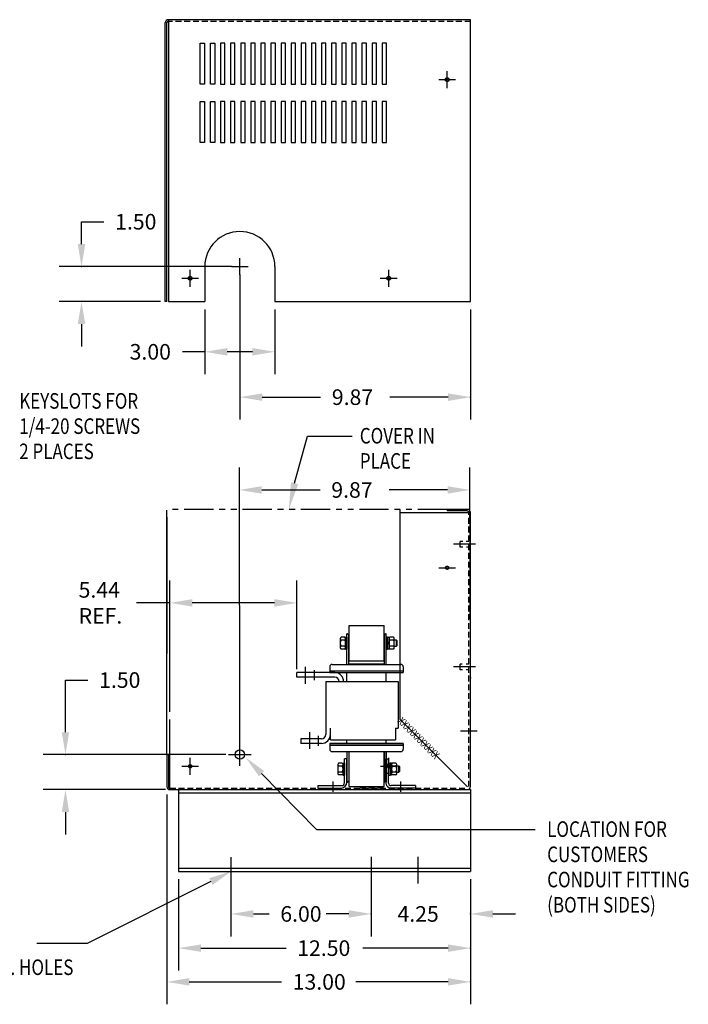
# Model space of a CAD drawing. Extents: x 24.5 to 97.1, y 13.7 to 55.9.
# Drawn here: x 68.5 to 97.1, y 13.7 to 55.9 of the extents above; entities that cross this region are included whole.
import ezdxf

# ---------------------------------------------------------------- set-up
doc = ezdxf.new("R2010")
doc.units = 0
doc.header["$MEASUREMENT"] = 0
for name, pattern in [('CENTER', [2, 1.25, -0.25, 0.25, -0.25]), ('HIDDEN', [0.375, 0.25, -0.125]), ('PHANTOM', [2.5, 1.25, -0.25, 0.25, -0.25, 0.25, -0.25])]:
    doc.linetypes.add(name, pattern=pattern)
doc.layers.get('0').update_dxf_attribs({"linetype": 'CONTINUOUS'})
doc.layers.get('DEFPOINTS').update_dxf_attribs({"linetype": 'CONTINUOUS'})
for name, color, linetype in [('ANGLE', 7, 'CONTINUOUS'), ('CENTERLINE', 7, 'CENTER'), ('DIMENSION', 7, 'CONTINUOUS'), ('HIDDEN', 7, 'HIDDEN'), ('HIDDEN-1', 7, 'HIDDEN'), ('NOTES', 7, 'CONTINUOUS'), ('WINGAP', 7, 'CONTINUOUS')]:
    doc.layers.add(name, color=color, linetype=linetype)
doc.styles.add('MASTER', font='romans', dxfattribs={"width": 0.8})

msp = doc.modelspace()

# ---------------------------------------------------------------- linework, layer by layer
at = {"color": 7}
for p, q in [((74.702, 43.786), (74.702, 55.711)), ((74.842, 55.851), (74.842, 43.786)), ((87.772, 55.851), (74.842, 55.851)), ((87.772, 43.786), (87.772, 55.851)), ((76.203, 53.099), (76.203, 54.849)), ((76.203, 54.849), (76.39, 54.849)), ((76.39, 54.849), (76.39, 53.099)), ((76.635, 53.099), (76.635, 54.849)), ((76.635, 54.849), (76.822, 54.849)), ((76.822, 54.849), (76.822, 53.099)), ((77.068, 54.849), (77.068, 53.099)), ((77.255, 54.849), (77.068, 54.849)), ((77.255, 53.099), (77.255, 54.849)), ((77.5, 54.849), (77.5, 53.099)), ((77.687, 54.849), (77.5, 54.849)), ((77.687, 53.099), (77.687, 54.849)), ((77.933, 54.849), (77.933, 53.099)), ((78.12, 54.849), (77.933, 54.849)), ((78.12, 53.099), (78.12, 54.849)), ((78.366, 54.849), (78.366, 53.099)), ((78.553, 54.849), (78.366, 54.849)), ((78.553, 53.099), (78.553, 54.849)), ((78.798, 54.849), (78.798, 53.099)), ((78.985, 54.849), (78.798, 54.849)), ((78.985, 53.099), (78.985, 54.849)), ((79.418, 54.849), (79.231, 54.849)), ((79.231, 54.849), (79.231, 53.099)), ((79.418, 53.099), (79.418, 54.849)), ((79.663, 54.849), (79.663, 53.099)), ((79.85, 54.849), (79.663, 54.849)), ((79.85, 53.099), (79.85, 54.849)), ((80.096, 54.849), (80.096, 53.099)), ((80.283, 54.849), (80.096, 54.849)), ((80.283, 53.099), (80.283, 54.849)), ((80.529, 54.849), (80.529, 53.099)), ((80.716, 54.849), (80.529, 54.849)), ((80.716, 53.099), (80.716, 54.849)), ((80.961, 54.849), (80.961, 53.099)), ((81.148, 54.849), (80.961, 54.849)), ((81.148, 53.099), (81.148, 54.849)), ((81.394, 54.849), (81.394, 53.099)), ((81.581, 54.849), (81.394, 54.849)), ((81.581, 53.099), (81.581, 54.849)), ((81.826, 54.849), (81.826, 53.099)), ((82.013, 54.849), (81.826, 54.849)), ((82.013, 53.099), (82.013, 54.849)), ((82.259, 54.849), (82.259, 53.099)), ((82.446, 54.849), (82.259, 54.849)), ((82.446, 53.099), (82.446, 54.849)), ((82.692, 54.849), (82.692, 53.099)), ((82.879, 54.849), (82.692, 54.849)), ((82.879, 53.099), (82.879, 54.849)), ((83.124, 54.849), (83.124, 53.099)), ((83.311, 54.849), (83.124, 54.849)), ((83.311, 53.099), (83.311, 54.849)), ((83.557, 54.849), (83.557, 53.099)), ((83.744, 54.849), (83.557, 54.849)), ((83.744, 53.099), (83.744, 54.849)), ((83.989, 54.849), (83.989, 53.099)), ((84.176, 54.849), (83.989, 54.849)), ((84.176, 53.099), (84.176, 54.849)), ((76.39, 53.099), (76.203, 53.099)), ((76.822, 53.099), (76.635, 53.099)), ((77.068, 53.099), (77.255, 53.099)), ((77.5, 53.099), (77.687, 53.099)), ((77.933, 53.099), (78.12, 53.099)), ((78.366, 53.099), (78.553, 53.099)), ((78.798, 53.099), (78.985, 53.099)), ((79.231, 53.099), (79.418, 53.099)), ((79.663, 53.099), (79.85, 53.099)), ((80.096, 53.099), (80.283, 53.099)), ((80.529, 53.099), (80.716, 53.099)), ((80.961, 53.099), (81.148, 53.099)), ((81.394, 53.099), (81.581, 53.099)), ((81.826, 53.099), (82.013, 53.099)), ((82.259, 53.099), (82.446, 53.099)), ((82.692, 53.099), (82.879, 53.099)), ((83.124, 53.099), (83.311, 53.099)), ((83.557, 53.099), (83.744, 53.099)), ((83.989, 53.099), (84.176, 53.099)), ((76.203, 50.599), (76.203, 52.349)), ((76.203, 52.349), (76.39, 52.349)), ((76.39, 52.349), (76.39, 50.599)), ((76.635, 50.599), (76.635, 52.349)), ((76.635, 52.349), (76.822, 52.349)), ((76.822, 52.349), (76.822, 50.599)), ((77.068, 52.349), (77.068, 50.599)), ((77.255, 52.349), (77.068, 52.349)), ((77.255, 50.599), (77.255, 52.349)), ((77.5, 52.349), (77.5, 50.599)), ((77.687, 52.349), (77.5, 52.349)), ((77.687, 50.599), (77.687, 52.349)), ((77.933, 52.349), (77.933, 50.599)), ((78.12, 52.349), (77.933, 52.349)), ((78.12, 50.599), (78.12, 52.349)), ((78.366, 52.349), (78.366, 50.599)), ((78.553, 52.349), (78.366, 52.349)), ((78.553, 50.599), (78.553, 52.349)), ((78.798, 52.349), (78.798, 50.599)), ((78.985, 52.349), (78.798, 52.349)), ((78.985, 50.599), (78.985, 52.349)), ((79.418, 52.349), (79.231, 52.349)), ((79.231, 52.349), (79.231, 50.599)), ((79.418, 50.599), (79.418, 52.349)), ((79.663, 52.349), (79.663, 50.599)), ((79.85, 52.349), (79.663, 52.349)), ((79.85, 50.599), (79.85, 52.349)), ((80.096, 52.349), (80.096, 50.599)), ((80.283, 52.349), (80.096, 52.349)), ((80.283, 50.599), (80.283, 52.349)), ((80.529, 52.349), (80.529, 50.599)), ((80.716, 52.349), (80.529, 52.349)), ((80.716, 50.599), (80.716, 52.349)), ((80.961, 52.349), (80.961, 50.599)), ((81.148, 52.349), (80.961, 52.349)), ((81.148, 50.599), (81.148, 52.349)), ((81.394, 52.349), (81.394, 50.599)), ((81.581, 52.349), (81.394, 52.349)), ((81.581, 50.599), (81.581, 52.349)), ((81.826, 52.349), (81.826, 50.599)), ((82.013, 52.349), (81.826, 52.349)), ((82.013, 50.599), (82.013, 52.349)), ((82.259, 52.349), (82.259, 50.599)), ((82.446, 52.349), (82.259, 52.349)), ((82.446, 50.599), (82.446, 52.349)), ((82.692, 52.349), (82.692, 50.599)), ((82.879, 52.349), (82.692, 52.349)), ((82.879, 50.599), (82.879, 52.349)), ((83.124, 52.349), (83.124, 50.599)), ((83.311, 52.349), (83.124, 52.349)), ((83.311, 50.599), (83.311, 52.349)), ((83.557, 52.349), (83.557, 50.599)), ((83.744, 52.349), (83.557, 52.349)), ((83.744, 50.599), (83.744, 52.349)), ((83.989, 52.349), (83.989, 50.599)), ((84.176, 52.349), (83.989, 52.349)), ((84.176, 50.599), (84.176, 52.349)), ((76.39, 50.599), (76.203, 50.599)), ((76.822, 50.599), (76.635, 50.599)), ((77.068, 50.599), (77.255, 50.599)), ((77.5, 50.599), (77.687, 50.599)), ((77.933, 50.599), (78.12, 50.599)), ((78.366, 50.599), (78.553, 50.599)), ((78.798, 50.599), (78.985, 50.599)), ((79.231, 50.599), (79.418, 50.599)), ((79.663, 50.599), (79.85, 50.599)), ((80.096, 50.599), (80.283, 50.599)), ((80.529, 50.599), (80.716, 50.599)), ((80.961, 50.599), (81.148, 50.599)), ((81.394, 50.599), (81.581, 50.599)), ((81.826, 50.599), (82.013, 50.599)), ((82.259, 50.599), (82.446, 50.599)), ((82.692, 50.599), (82.879, 50.599)), ((83.124, 50.599), (83.311, 50.599)), ((83.557, 50.599), (83.744, 50.599)), ((83.989, 50.599), (84.176, 50.599)), ((76.398, 45.286), (76.398, 43.786)), ((79.398, 45.286), (79.398, 43.786)), ((74.842, 43.786), (76.398, 43.786)), ((79.398, 43.786), (87.772, 43.786)), ((84.764, 25.901), (84.764, 34.897)), ((84.764, 34.757), (87.768, 34.757)), ((86.764, 34.897), (86.764, 34.827)), ((87.628, 34.897), (86.764, 34.897)), ((87.628, 34.827), (86.764, 34.827)), ((87.768, 23.031), (87.768, 34.757)), ((74.902, 22.901), (74.902, 25.901)), ((84.764, 25.901), (87.638, 23.027)), ((74.772, 24.401), (74.772, 23.031)), ((74.772, 24.401), (74.842, 24.401)), ((74.842, 24.401), (74.842, 23.031)), ((74.902, 22.901), (87.638, 22.901)), ((74.902, 22.901), (87.638, 22.901)), ((87.768, 22.901), (87.768, 19.401))]:
    msp.add_line(p, q, dxfattribs=at)
at = {"color": 7, "linetype": 'Continuous'}
for p, q in [((74.772, 43.786), (74.772, 55.711)), ((74.772, 43.786), (74.702, 43.786)), ((75.272, 22.901), (75.272, 19.401)), ((75.272, 22.901), (87.768, 22.901)), ((75.272, 22.767), (87.768, 22.767)), ((75.272, 19.535), (87.768, 19.535)), ((75.272, 19.401), (87.768, 19.401))]:
    msp.add_line(p, q, dxfattribs=at)
at = {"color": 7, "linetype": 'ByBlock'}
for p, q in [((87.768, 28.025), (87.747, 36.687)), ((74.772, 24.734), (74.772, 34.107))]:
    msp.add_line(p, q, dxfattribs=at)
for p, q in [((82.508, 29.569), (82.483, 29.569)), ((82.483, 29.569), (82.508, 29.569)), ((82.483, 28.261), (82.483, 29.569)), ((82.558, 29.519), (82.508, 29.569)), ((82.558, 28.261), (82.558, 29.519)), ((84.083, 29.519), (84.133, 29.569)), ((84.083, 28.261), (84.083, 29.519)), ((84.158, 29.569), (84.133, 29.569)), ((84.133, 29.569), (84.158, 29.569)), ((84.158, 28.261), (84.158, 29.569)), ((81.848, 28.261), (84.794, 28.261)), ((81.848, 28.261), (84.794, 28.261)), ((81.848, 28.261), (84.794, 28.261)), ((81.848, 28.261), (84.794, 28.261)), ((81.848, 28.261), (84.794, 28.261)), ((81.958, 27.911), (80.338, 27.911)), ((80.338, 27.721), (80.338, 27.911)), ((81.748, 28.161), (81.748, 27.911)), ((81.748, 28.161), (81.748, 27.911)), ((81.748, 28.161), (81.748, 27.911)), ((81.748, 28.161), (81.748, 27.911)), ((81.748, 28.161), (81.748, 27.911)), ((81.748, 27.986), (84.894, 27.986)), ((81.748, 27.986), (84.894, 27.986)), ((81.748, 27.986), (84.894, 27.986)), ((81.748, 27.986), (84.894, 27.986)), ((81.748, 27.986), (84.894, 27.986)), ((81.748, 27.986), (84.894, 27.986)), ((81.748, 27.986), (84.894, 27.986)), ((81.748, 27.986), (84.894, 27.986)), ((81.748, 27.986), (84.894, 27.986)), ((81.748, 27.986), (84.894, 27.986)), ((81.748, 27.911), (84.894, 27.911)), ((81.748, 27.911), (84.894, 27.911)), ((81.748, 27.911), (84.894, 27.911)), ((81.748, 27.911), (84.894, 27.911)), ((82.483, 27.531), (82.483, 27.911)), ((84.158, 27.531), (84.158, 27.911)), ((84.894, 28.161), (84.894, 27.911)), ((84.894, 28.161), (84.894, 27.911)), ((84.894, 28.161), (84.894, 27.911)), ((84.894, 28.161), (84.894, 27.911)), ((84.894, 28.161), (84.894, 27.911)), ((81.958, 27.721), (80.338, 27.721)), ((81.583, 27.531), (81.583, 25.261)), ((81.583, 27.531), (84.678, 27.531)), ((84.678, 27.531), (84.678, 25.531)), ((81.773, 25.031), (81.773, 25.531)), ((84.553, 25.531), (84.553, 25.031)), ((84.553, 25.531), (84.678, 25.531)), ((81.393, 25.071), (80.503, 25.071)), ((80.503, 25.071), (80.503, 24.881)), ((81.393, 24.881), (80.503, 24.881)), ((81.748, 24.881), (84.894, 24.881)), ((81.748, 24.881), (84.894, 24.881)), ((81.748, 24.881), (84.894, 24.881)), ((84.894, 24.881), (81.748, 24.881)), ((81.748, 24.881), (84.894, 24.881)), ((81.748, 24.881), (81.748, 24.631)), ((81.748, 24.881), (81.748, 24.631)), ((81.748, 24.881), (81.748, 24.631)), ((81.748, 24.881), (81.748, 24.631)), ((81.748, 24.881), (81.748, 24.631)), ((81.773, 25.031), (84.553, 25.031)), ((82.483, 24.881), (82.483, 25.031)), ((84.158, 24.881), (84.158, 25.031)), ((84.894, 24.881), (84.894, 24.631)), ((84.894, 24.881), (84.894, 24.631)), ((84.894, 24.881), (84.894, 24.631)), ((84.894, 24.881), (84.894, 24.631)), ((84.894, 24.881), (84.894, 24.631)), ((81.748, 24.806), (84.894, 24.806)), ((81.748, 24.806), (84.894, 24.806)), ((81.748, 24.806), (84.894, 24.806)), ((81.748, 24.806), (84.894, 24.806)), ((81.748, 24.806), (84.894, 24.806)), ((81.748, 24.806), (84.894, 24.806)), ((81.748, 24.806), (84.894, 24.806)), ((81.748, 24.806), (84.894, 24.806)), ((81.748, 24.806), (84.894, 24.806)), ((81.748, 24.806), (84.894, 24.806)), ((81.848, 24.531), (84.794, 24.531)), ((81.848, 24.531), (84.794, 24.531)), ((81.848, 24.531), (84.794, 24.531)), ((81.848, 24.531), (84.794, 24.531)), ((81.848, 24.531), (84.794, 24.531)), ((82.483, 24.531), (82.483, 23.224)), ((82.558, 24.531), (82.558, 23.274)), ((84.083, 24.531), (84.083, 23.274)), ((84.158, 24.531), (84.158, 23.224)), ((82.483, 23.224), (82.508, 23.224)), ((82.508, 23.224), (82.558, 23.274)), ((84.133, 23.224), (84.083, 23.274)), ((84.133, 23.224), (84.158, 23.224))]:
    msp.add_line(p, q)
at = {"color": 7}
msp.add_circle((77.898, 24.401), 0.201, dxfattribs=at)
for centre, radius, start, end in [((74.842, 55.711), 0.14, 90, 180), ((77.898, 45.286), 1.5, 0, 180), ((87.628, 34.757), 0.14, 0, 90), ((87.628, 34.757), 0.07, 0, 90), ((74.902, 23.031), 0.13, 180, 270), ((74.902, 23.031), 0.06, 180, 270)]:
    msp.add_arc(centre, radius, start, end, dxfattribs=at)
at = {"color": 7, "linetype": 'HIDDEN'}
msp.add_arc((74.842, 55.711), 0.07, 90, 180, dxfattribs=at)
for centre, radius, start, end in [((81.848, 28.161), 0.1, 90, 180), ((81.848, 28.161), 0.1, 90, 180), ((81.848, 28.161), 0.1, 90, 180), ((81.848, 28.161), 0.1, 90, 180), ((81.848, 28.161), 0.1, 90, 180), ((84.794, 28.161), 0.1, 0, 90), ((84.794, 28.161), 0.1, 0, 90), ((84.794, 28.161), 0.1, 0, 90), ((84.794, 28.161), 0.1, 0, 90), ((84.794, 28.161), 0.1, 0, 90), ((81.958, 27.531), 0.38, 0, 90), ((81.958, 27.531), 0.19, 0, 90), ((81.393, 25.261), 0.19, 270, 0), ((81.393, 25.261), 0.38, 270, 0), ((81.848, 24.631), 0.1, 180, 270), ((81.848, 24.631), 0.1, 180, 270), ((81.848, 24.631), 0.1, 180, 270), ((81.848, 24.631), 0.1, 180, 270), ((81.848, 24.631), 0.1, 180, 270), ((84.794, 24.631), 0.1, 270, 0), ((84.794, 24.631), 0.1, 270, 0), ((84.794, 24.631), 0.1, 270, 0), ((84.794, 24.631), 0.1, 270, 0), ((84.794, 24.631), 0.1, 270, 0)]:
    msp.add_arc(centre, radius, start, end)
at = {"color": 7, "linetype": 'Continuous'}
msp.add_arc((87.638, 23.031), 0.13, 270, 0, dxfattribs=at)
at = {"layer": 'ANGLE'}
for p, q in [((82.378, 23.186), (82.378, 24.221)), ((82.483, 24.221), (82.378, 24.221)), ((82.483, 23.221), (82.483, 24.221)), ((84.158, 23.14), (84.158, 24.221)), ((84.158, 24.221), (84.263, 24.221)), ((84.263, 23.186), (84.263, 24.221)), ((81.233, 23.076), (81.233, 22.971)), ((81.233, 23.076), (82.268, 23.076)), ((81.233, 22.971), (82.233, 22.971)), ((85.408, 22.971), (84.327, 22.971)), ((85.408, 23.076), (84.373, 23.076)), ((85.408, 23.076), (85.408, 22.971))]:
    msp.add_line(p, q, dxfattribs=at)
for centre, radius, start, end in [((82.233, 23.221), 0.25, 270, 0), ((82.253, 23.201), 0.125, 270, 0), ((84.373, 23.186), 0.11, 180, 270), ((84.373, 23.186), 0.22, 192.2388, 257.7612)]:
    msp.add_arc(centre, radius, start, end, dxfattribs=at)
at = {"layer": 'CENTERLINE', "color": 7}
for p, q in [((86.772, 52.926), (86.772, 53.646)), ((86.412, 53.286), (87.132, 53.286)), ((77.898, 44.926), (77.898, 45.646)), ((75.768, 44.426), (75.768, 45.146)), ((77.538, 45.286), (78.258, 45.286)), ((84.268, 44.426), (84.268, 45.146)), ((75.408, 44.786), (76.128, 44.786)), ((83.908, 44.786), (84.628, 44.786)), ((87.989, 33.402), (87.043, 33.402)), ((87.438, 33.527), (87.323, 33.527)), ((87.323, 33.277), (87.323, 33.527)), ((87.698, 33.527), (87.583, 33.527)), ((87.435, 33.277), (87.323, 33.277)), ((87.698, 33.277), (87.595, 33.277)), ((87.419, 28.277), (87.323, 28.277)), ((87.323, 28.027), (87.323, 28.277)), ((87.698, 28.277), (87.589, 28.277)), ((87.989, 28.152), (87.043, 28.152)), ((87.423, 28.027), (87.323, 28.027)), ((87.698, 28.027), (87.586, 28.027)), ((88.055, 25.402), (87.335, 25.402)), ((77.518, 20.008), (77.518, 18.923)), ((83.518, 20.024), (83.518, 18.879)), ((85.518, 20.024), (85.518, 18.879))]:
    msp.add_line(p, q, dxfattribs=at)
at = {"layer": 'CENTERLINE', "color": 7, "linetype": 'Continuous'}
for p, q in [((86.408, 32.397), (87.128, 32.397)), ((75.772, 23.541), (75.772, 24.261)), ((84.272, 23.541), (84.272, 24.261)), ((75.412, 23.901), (76.132, 23.901)), ((83.912, 23.901), (84.632, 23.901))]:
    msp.add_line(p, q, dxfattribs=at)
at = {"layer": 'CENTERLINE'}
for p, q in [((80.713, 27.43), (80.713, 28.151)), ((81.088, 27.586), (81.088, 28.016)), ((80.878, 25.363), (80.878, 24.642)), ((81.253, 25.206), (81.253, 24.776)), ((81.873, 23.252), (81.873, 22.806)), ((84.768, 23.252), (84.768, 22.806))]:
    msp.add_line(p, q, dxfattribs=at)
at = {"layer": 'CENTERLINE', "color": 7}
for centre, radius in [((86.772, 53.286), 0.0805), ((75.768, 44.786), 0.0805), ((84.268, 44.786), 0.0805), ((86.768, 32.397), 0.068), ((75.772, 23.901), 0.068), ((84.272, 23.901), 0.068)]:
    msp.add_circle(centre, radius, dxfattribs=at)
at = {"layer": 'CENTERLINE', "color": 7, "linetype": 'ByBlock'}
for p in [(77.898, 45.286), (77.898, 45.286), (87.768, 27.692)]:
    msp.add_point(p, dxfattribs=at)
at = {"layer": 'DEFPOINTS', "color": 7, "linetype": 'ByBlock'}
for p in [(74.842, 43.786), (76.398, 43.786), (79.398, 43.786), (87.772, 43.786), (87.747, 35.727), (77.272, 26.88), (77.898, 24.553), (74.772, 24.401), (77.625, 24.401), (74.772, 23.031), (75.055, 22.901), (75.272, 19.401), (77.518, 19.439), (83.518, 19.439), (83.518, 19.401), (87.768, 19.401), (87.768, 19.401), (87.768, 19.401)]:
    msp.add_point(p, dxfattribs=at)
at = {"layer": 'DIMENSION', "color": 7, "linetype": 'ByBlock'}
for p, q in [((71.121, 46.246), (71.121, 47.206)), ((71.121, 47.206), (72.081, 47.206)), ((77.565, 45.286), (70.161, 45.286)), ((77.898, 44.952), (77.898, 38.738)), ((74.508, 43.786), (70.161, 43.786)), ((76.398, 43.452), (76.398, 40.679)), ((79.398, 43.452), (79.398, 40.679)), ((87.772, 43.452), (87.772, 38.738)), ((71.121, 42.826), (71.121, 41.866)), ((76.398, 41.639), (75.438, 41.639)), ((78.438, 41.639), (77.358, 41.639)), ((78.858, 39.698), (81.355, 39.698)), ((86.812, 39.698), (84.315, 39.698)), ((77.898, 24.886), (77.877, 36.687)), ((78.837, 35.727), (81.332, 35.727)), ((86.787, 35.727), (84.292, 35.727)), ((70.435, 25.361), (70.435, 27.591)), ((70.435, 27.591), (71.395, 27.591)), ((77.292, 24.401), (69.475, 24.401)), ((74.722, 22.901), (69.475, 22.901)), ((74.772, 22.698), (74.772, 13.716)), ((70.435, 21.941), (70.435, 20.981)), ((75.272, 19.068), (75.272, 15.159)), ((77.518, 19.106), (77.518, 16.623)), ((83.518, 19.106), (83.518, 16.623)), ((83.518, 19.068), (83.518, 16.623)), ((87.768, 19.068), (87.768, 15.159)), ((87.768, 19.068), (87.768, 13.716)), ((87.768, 19.068), (87.768, 16.623)), ((78.478, 17.583), (79.149, 17.583)), ((82.558, 17.583), (81.598, 17.583)), ((82.558, 17.583), (81.887, 17.583)), ((88.728, 17.583), (89.688, 17.583)), ((76.232, 16.119), (79.873, 16.119)), ((86.808, 16.119), (83.167, 16.119)), ((75.732, 14.676), (79.679, 14.676)), ((86.808, 14.676), (82.861, 14.676))]:
    msp.add_line(p, q, dxfattribs=at)
at = {"layer": 'DIMENSION', "color": 7}
for p, q in [((80.24, 36.013), (80.794, 38.033)), ((80.794, 38.033), (82.711, 38.033)), ((74.772, 34.564), (74.772, 28.725)), ((74.902, 26.234), (74.902, 31.854)), ((80.338, 28.054), (80.338, 31.854)), ((74.902, 30.894), (73.477, 30.894)), ((79.378, 30.894), (75.862, 30.894)), ((77.898, 23.921), (77.898, 24.881)), ((77.418, 24.401), (78.378, 24.401)), ((78.827, 23.586), (81.174, 21.203)), ((81.174, 21.203), (90.531, 21.203)), ((76.66, 18.971), (71.357, 16.314)), ((71.357, 16.314), (69.214, 16.314))]:
    msp.add_line(p, q, dxfattribs=at)
at = {"layer": 'DIMENSION', "color": 7, "linetype": 'ByBlock'}
for p in [(71.121, 45.286), (76.398, 41.639), (87.772, 39.698), (70.435, 24.401), (83.518, 17.583), (87.768, 17.583), (87.768, 16.119), (87.768, 14.676)]:
    msp.add_point(p, dxfattribs=at)
for points in [[(70.961, 46.246), (71.281, 46.246), (71.121, 45.286)], [(70.961, 42.826), (71.281, 42.826), (71.121, 43.786)], [(77.358, 41.799), (77.358, 41.479), (76.398, 41.639)], [(78.438, 41.799), (78.438, 41.479), (79.398, 41.639)], [(78.858, 39.858), (78.858, 39.538), (77.898, 39.698)], [(86.812, 39.858), (86.812, 39.538), (87.772, 39.698)], [(78.837, 35.887), (78.837, 35.567), (77.877, 35.727)], [(86.787, 35.887), (86.787, 35.567), (87.747, 35.727)], [(70.275, 25.361), (70.595, 25.361), (70.435, 24.401)], [(70.275, 21.941), (70.595, 21.941), (70.435, 22.901)], [(78.478, 17.743), (78.478, 17.423), (77.518, 17.583)], [(82.558, 17.743), (82.558, 17.423), (83.518, 17.583)], [(82.558, 17.743), (82.558, 17.423), (83.518, 17.583)], [(88.728, 17.743), (88.728, 17.423), (87.768, 17.583)], [(76.232, 16.279), (76.232, 15.959), (75.272, 16.119)], [(86.808, 16.279), (86.808, 15.959), (87.768, 16.119)], [(75.732, 14.836), (75.732, 14.516), (74.772, 14.676)], [(86.808, 14.836), (86.808, 14.516), (87.768, 14.676)]]:
    msp.add_solid(points, dxfattribs=at)
at = {"layer": 'DIMENSION', "color": 7}
for points in [[(80.394, 35.968), (79.992, 34.879), (80.087, 36.058)], [(75.862, 31.054), (75.862, 30.734), (74.902, 30.894)], [(79.378, 31.054), (79.378, 30.734), (80.338, 30.894)], [(78.713, 23.474), (78.153, 24.27), (78.941, 23.699)], [(76.588, 19.114), (77.518, 19.401), (76.732, 18.828)]]:
    msp.add_solid(points, dxfattribs=at)
at = {"layer": 'HIDDEN', "color": 7}
for p, q in [((87.772, 55.781), (74.842, 55.781)), ((87.698, 23.031), (87.698, 34.757)), ((74.902, 22.971), (87.638, 22.971))]:
    msp.add_line(p, q, dxfattribs=at)
at = {"layer": 'HIDDEN', "color": 7, "linetype": 'HIDDEN'}
msp.add_line((84.036, 22.971), (82.954, 22.971), dxfattribs=at)
at = {"layer": 'HIDDEN-1'}
for p, q in [((84.263, 23.971), (84.158, 23.971)), ((84.263, 23.591), (84.158, 23.591))]:
    msp.add_line(p, q, dxfattribs=at)
at = {"layer": 'NOTES', "color": 7, "linetype": 'PHANTOM'}
for p, q in [((74.772, 28.613), (74.772, 34.897)), ((86.764, 34.897), (74.772, 34.897)), ((74.772, 24.401), (74.772, 26.708))]:
    msp.add_line(p, q, dxfattribs=at)
at = {"layer": 'WINGAP'}
for p, q in [((82.571, 28.421), (82.571, 29.921)), ((82.571, 29.921), (84.071, 29.921)), ((84.071, 28.421), (84.071, 29.921)), ((82.195, 29.361), (82.195, 28.982)), ((82.387, 29.424), (82.229, 29.424)), ((82.387, 29.297), (82.229, 29.297)), ((82.421, 29.429), (82.421, 28.914)), ((82.421, 29.429), (82.483, 29.429)), ((82.421, 28.982), (82.421, 29.361)), ((82.483, 29.429), (82.483, 28.914)), ((84.158, 29.429), (84.158, 28.914)), ((84.22, 29.429), (84.158, 29.429)), ((84.158, 29.429), (84.22, 29.429)), ((84.22, 29.429), (84.22, 28.914)), ((84.22, 29.429), (84.22, 28.914)), ((84.22, 29.418), (84.22, 28.925)), ((84.282, 29.418), (84.22, 29.418)), ((84.22, 28.982), (84.22, 29.361)), ((84.22, 29.171), (84.282, 29.233)), ((84.22, 29.109), (84.282, 29.171)), ((84.282, 29.418), (84.282, 28.925)), ((84.474, 29.424), (84.316, 29.424)), ((84.474, 29.297), (84.316, 29.297)), ((84.508, 28.982), (84.508, 29.361)), ((84.603, 29.296), (84.508, 29.296)), ((84.603, 29.046), (84.603, 29.296)), ((84.633, 29.265), (84.603, 29.296)), ((84.603, 29.046), (84.633, 29.077)), ((84.633, 29.077), (84.633, 29.265)), ((82.387, 29.045), (82.229, 29.045)), ((82.387, 28.919), (82.229, 28.919)), ((82.421, 28.914), (82.483, 28.914)), ((84.22, 28.914), (84.158, 28.914)), ((84.158, 28.914), (84.22, 28.914)), ((84.22, 28.925), (84.282, 28.925)), ((84.474, 29.045), (84.316, 29.045)), ((84.474, 28.919), (84.316, 28.919)), ((84.508, 29.046), (84.603, 29.046)), ((82.571, 28.421), (84.071, 28.421)), ((82.571, 28.261), (82.571, 28.281)), ((82.571, 28.281), (84.071, 28.281)), ((84.071, 28.261), (84.071, 28.281)), ((82.571, 23.031), (82.571, 24.531)), ((84.071, 23.031), (84.071, 24.531)), ((82.282, 24.034), (82.124, 24.034)), ((82.316, 24.039), (82.316, 23.524)), ((82.316, 24.039), (82.378, 24.039)), ((82.378, 24.039), (82.378, 23.524)), ((84.263, 24.039), (84.263, 23.524)), ((84.263, 24.039), (84.325, 24.039)), ((84.325, 24.039), (84.325, 23.524)), ((84.325, 24.028), (84.325, 23.535)), ((84.387, 24.028), (84.325, 24.028)), ((84.387, 23.535), (84.387, 24.028)), ((84.579, 24.034), (84.421, 24.034)), ((82.09, 23.971), (82.09, 23.592)), ((82.282, 23.907), (82.124, 23.907)), ((82.282, 23.655), (82.124, 23.655)), ((82.316, 23.592), (82.316, 23.971)), ((84.325, 23.781), (84.387, 23.843)), ((84.325, 23.719), (84.387, 23.781)), ((84.387, 23.971), (84.387, 23.592)), ((84.579, 23.907), (84.421, 23.907)), ((84.579, 23.655), (84.421, 23.655)), ((84.613, 23.592), (84.613, 23.971)), ((84.708, 23.906), (84.613, 23.906)), ((84.613, 23.656), (84.708, 23.656)), ((84.708, 23.656), (84.708, 23.906)), ((84.738, 23.875), (84.708, 23.906)), ((84.708, 23.656), (84.738, 23.687)), ((84.738, 23.687), (84.738, 23.875)), ((82.282, 23.529), (82.124, 23.529)), ((82.316, 23.524), (82.378, 23.524)), ((84.263, 23.524), (84.325, 23.524)), ((84.325, 23.535), (84.387, 23.535)), ((84.579, 23.529), (84.421, 23.529)), ((82.571, 23.031), (84.071, 23.031))]:
    msp.add_line(p, q, dxfattribs=at)
for centre, radius, start, end in [((82.271, 29.361), 0.0758, 123.6264, 236.3736), ((82.448, 29.171), 0.253, 150, 210), ((82.345, 29.361), 0.0758, 303.6264, 56.3736), ((82.169, 29.171), 0.253, 330, 30), ((84.358, 29.361), 0.0758, 123.6264, 236.3736), ((84.535, 29.171), 0.253, 150, 210), ((84.432, 29.361), 0.0758, 303.6264, 56.3736), ((84.256, 29.171), 0.253, 330, 30), ((82.271, 28.982), 0.0758, 123.6264, 236.3736), ((82.345, 28.982), 0.0758, 303.6264, 56.3736), ((84.358, 28.982), 0.0758, 123.6264, 236.3736), ((84.432, 28.982), 0.0758, 303.6264, 56.3736), ((82.166, 23.971), 0.0758, 123.6264, 236.3736), ((82.24, 23.971), 0.0758, 303.6264, 56.3736), ((84.463, 23.971), 0.0758, 123.6264, 236.3736), ((84.537, 23.971), 0.0758, 303.6264, 56.3736), ((82.166, 23.592), 0.0758, 123.6264, 236.3736), ((82.064, 23.781), 0.253, 330, 30), ((82.24, 23.592), 0.0758, 303.6264, 56.3736), ((84.64, 23.781), 0.253, 150, 210), ((84.463, 23.592), 0.0758, 123.6264, 236.3736), ((84.361, 23.781), 0.253, 330, 30), ((84.537, 23.592), 0.0758, 303.6264, 56.3736)]:
    msp.add_arc(centre, radius, start, end, dxfattribs=at)

# ---------------------------------------------------------------- texts
at = {"color": 7, "style": 'MASTER', "width": 0.8}
msp.add_text('XXXXXXXXXXX', height=0.33333, rotation=315, dxfattribs=at).set_placement((84.624, 25.808))
at = {"layer": 'DIMENSION', "color": 7}
for s, p in [('1.50', (72.561, 46.872)), ('3.00', (73.181, 41.305)), ('9.87', (81.835, 39.365)), ('9.87', (81.812, 35.393)), ('5.44', (70.997, 31.117)), ('REF.', (70.997, 30.006)), ('1.50', (71.875, 27.258)), ('6.00', (79.629, 17.25)), ('4.25', (84.643, 17.25)), ('12.50', (80.353, 15.786)), ('13.00', (80.159, 14.342))]:
    msp.add_text(s, height=0.6667, dxfattribs=at).set_placement(p)
at = {"layer": 'DIMENSION', "color": 7, "style": 'MASTER', "width": 0.8}
for s, height, p in [('KEYSLOTS FOR', 0.66666, (68.456, 39.204)), ('1/4-20 SCREWS', 0.66666, (68.456, 38.124)), ('COVER IN', 0.6667, (83.031, 37.714)), ('2 PLACES', 0.6667, (68.456, 37.045)), ('PLACE', 0.6667, (83.031, 36.635)), ('LOCATION FOR', 0.66666, (91.05, 20.88)), ('CUSTOMERS', 0.6667, (91.05, 19.801)), ('CONDUIT FITTING', 0.66666, (91.05, 18.722)), ('(BOTH SIDES)', 0.66666, (91.05, 17.642)), ('4 MTG. HOLES', 0.66666, (65.988, 14.969))]:
    msp.add_text(s, height=height, dxfattribs=at).set_placement(p)

doc.saveas('drawing.dxf')
